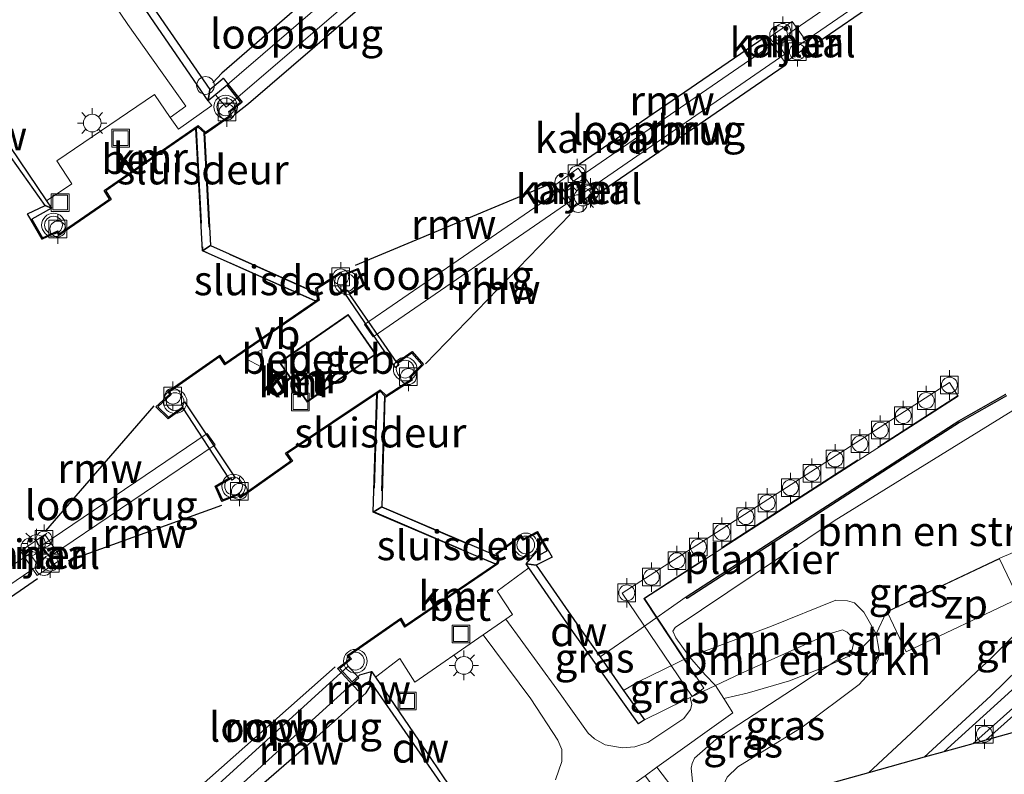
# Model space of a CAD drawing. Units: metres. Extents: x 180000 to 188628, y 556248 to 562500.
# Drawn here: x 180610 to 180693, y 562038 to 562102 of the extents above; entities that cross this region are included whole.
import ezdxf
from ezdxf.enums import TextEntityAlignment as Align

# ---------------------------------------------------------------- set-up
doc = ezdxf.new("R2010")
doc.units = ezdxf.units.M
doc.linetypes.add('IE-TERREINAFSCHEIDING', pattern=[10, 8, -2])
doc.layers.get('0').update_dxf_attribs({"lineweight": 25})
for name, color, linetype, lineweight in [('B-ME-AL-OVERIG-GV-B7', 7, 'BV-GELEIDERAIL', 18), ('B-ME-GR-BOMENSTRUIKEN-GV-B6', 93, 'Continuous', 18), ('B-ME-GW-KRUINLIJN-L-B1', 93, 'Continuous', 18), ('B-ME-GW-TEENLIJN-L-B1', 93, 'Continuous', 18), ('B-ME-IE-GRASLAND-GV-B6', 93, 'Continuous', 18), ('B-ME-IE-INRICHTINGSELEMENT-GV-B6', 253, 'Continuous', 18), ('B-ME-IE-INRICHTINGSELEMENT-S-B1', 253, 'Continuous', 18), ('B-ME-IE-MEUBILAIR_WEGMEUBILAIR-LICHTMAST-S-B1', 8, 'Continuous', 18), ('B-ME-IE-MEUBILAIR_WEGMEUBILAIR-LICHTMAST-S-B2', 8, 'Continuous', 18), ('B-ME-IE-TERREINAFSCHEIDING-RASTERHEKWERK-L-B1', 8, 'IE-TERREINAFSCHEIDING', 18), ('B-ME-IE-TERREINAFSCHEIDING-RASTERHEKWERK-L-B2', 8, 'IE-TERREINAFSCHEIDING', 18), ('B-ME-KG-KADASTRAAL-DAKRAND-L-B1', 13, 'Continuous', 18), ('B-ME-KW-LOOPBRUG-GV-B7', 213, 'Continuous', 18), ('B-ME-KW-PIJLER-GV-B6', 173, 'Continuous', 18), ('B-ME-OB-WATERLIJN-L-B1', 133, 'OB-WATERLIJN', 18), ('B-ME-OG-BEBOUWING-GV-B6', 173, 'Continuous', 18), ('B-ME-OG-WATER-GV-B6', 153, 'Continuous', 18), ('B-ME-VH-VERH_SOORT-BETON-OVERIG-GV-B6', 8, 'IE-TERREINAFSCHEIDING-NATUURLIJK-HOUTWAL', 18), ('B-ME-VH-VERH_SOORT-HALF_VERHARDING-GV-B6', 8, 'IE-TERREINAFSCHEIDING-NATUURLIJK-HOUTWAL', 18), ('B-ME-VH-VERH_SOORT-KLINKERS-GV-B6', 8, 'IE-TERREINAFSCHEIDING-NATUURLIJK-HOUTWAL', 18), ('B-ME-VH-VERH_SOORT-TEGELS-GV-B6', 8, 'Continuous', 18), ('B-ME-VV-BOLDER-S-B1', 213, 'Continuous', 18), ('B-ME-VW-MEUBILAIR_WEGMEUBILAIR-VERKEERSBORD-S-B1', 8, 'Continuous', 18), ('B-ME-VW-MEUBILAIR_WEGMEUBILAIR-VERKEERSLICHT-S-B1', 13, 'Continuous', 18)]:
    doc.layers.add(name, color=color, linetype=linetype, lineweight=lineweight)
for name, color, linetype in [('B-ME-GC-DAMWAND-GV-B6', 10, 'Continuous'), ('B-ME-KG-KADASTRAAL-OPNAMEDTMGRENS-L-B1', 10, 'Continuous'), ('B-ME-KW-REMMINGWERK-L-B1', 10, 'Continuous'), ('B-ME-KW-SLUIS-GV-B6', 10, 'Continuous'), ('B-ME-OB-BESCHOEIING-GV-B6', 10, 'Continuous'), ('B-ME-VV-KADEMUUR-GV-B6', 10, 'Continuous')]:
    doc.layers.add(name, color=color, linetype=linetype)
doc.styles.add('NLCS-ISO', font='NLCS-ISO.TTF')
doc.linetypes.add('BV-GELEIDERAIL', pattern='A,10,-3,[108,NLCS.SHX,S=1,R=0,X=0,Y=0],-3', length=16)
doc.linetypes.add('IE-TERREINAFSCHEIDING-NATUURLIJK-HOUTWAL', pattern='A,7,-1.5,[67,NLCS.SHX,S=0.75,R=45,X=0,Y=0],-1.5,7,-1.5,[70,NLCS.SHX,S=0.75,R=0,X=0,Y=0],-1.5', length=20)
doc.linetypes.add('OB-WATERLIJN', pattern='A,10,[32,NLCS.SHX,S=2,R=0,X=0,Y=0],-12', length=22)

# ---------------------------------------------------------------- blocks, each defined once
blk = doc.blocks.new('verkeerslicht')
for radius in [1, 0.75]:
    blk.add_circle((0, 0), radius)
blk = doc.blocks.new('lantaarnpaal')
for p, q in [((-0.884, 0.884), (-0.53, 0.53)), ((0, 0.75), (0, 1.25)), ((0.53, 0.53), (0.884, 0.884)), ((-0.75, 0), (-1.25, 0)), ((0.75, 0), (1.25, 0)), ((-0.53, -0.53), (-0.884, -0.884)), ((0, -0.75), (0, -1.25)), ((0.53, -0.53), (0.884, -0.884))]:
    blk.add_line(p, q)
blk.add_circle((0, 0), 0.75)
blk = doc.blocks.new('dtb')
blk.add_circle((0, 0), 0.75)
blk = doc.blocks.new('bolder')
for p, q in [((-0.75, 0), (-1.25, 0)), ((-0.75, 0.75), (-0.75, -0.75)), ((0.75, 0.75), (-0.75, 0.75)), ((0.75, -0.75), (0.75, 0.75)), ((0.75, 0), (1.25, 0)), ((-0.75, -0.75), (0.75, -0.75))]:
    blk.add_line(p, q)
blk.add_circle((0, 0), 0.673)
blk = doc.blocks.new('put')
for p, q in [((0.75, 0.75), (-0.75, 0.75)), ((-0.75, 0.75), (-0.75, -0.75)), ((0.75, -0.75), (0.75, 0.75)), ((-0.75, -0.75), (0.75, -0.75))]:
    blk.add_line(p, q)
blk.add_lwpolyline([(-0.625, 0.625), (0.625, 0.625), (0.625, -0.625), (-0.625, -0.625)], close=True)
blk = doc.blocks.new('verkeersbord')
for p, q in [((0, 0.75), (-0.75, -0.625)), ((0.75, -0.625), (0, 0.75)), ((-0.75, -0.625), (0.75, -0.625))]:
    blk.add_line(p, q)

msp = doc.modelspace()

# ---------------------------------------------------------------- linework, layer by layer
at = {"layer": 'B-ME-AL-OVERIG-GV-B7'}
msp.add_polyline3d([(180666.9163, 562044.4322, 0.8067), (180661.0044, 562053.183, 0.3649), (180675.311, 562062.3797, 0.431), (180688.6996, 562071.0184, 0.4703), (180689.4249, 562069.871, 0.4658), (180676.1549, 562061.3199, 0.3929), (180662.9089, 562052.7293, 0.4658), (180667.9051, 562045.157, 0.7977), (180666.9163, 562044.4322, 0.8067)], dxfattribs=at)
at = {"layer": 'B-ME-GC-DAMWAND-GV-B6'}
for points in [[(180618.7603, 562106.4866, -0.1767), (180621.1574, 562103.0478, -0.603), (180621.9916, 562101.8199, -0.603), (180626.1342, 562095.8182, -0.603), (180626.0043, 562094.8622, 1.2979), (180621.4554, 562101.4526, 1.1296), (180615.703, 562109.9185, 0.8358), (180616.1993, 562110.2557, 0.7107), (180618.7603, 562106.4866, -0.1767)], [(180612.3293, 562086.3973, 1.2656), (180612.7599, 562085.764, 1.2934), (180612.2008, 562086.0014, -0.603), (180606.4421, 562094.1301, -0.603), (180604.5709, 562096.7713, -0.1632), (180602.1359, 562100.2085, 0.6621), (180602.4598, 562100.4398, 0.7271), (180609.2145, 562090.978, 1.0646), (180612.3293, 562086.3973, 1.2656)], [(180653.7406, 562055.5593, -0.603), (180657.424, 562050.2286, -0.603), (180659.1627, 562047.788, -0.603), (180661.1205, 562044.9538, -0.0636), (180662.8927, 562042.4663, 0.6995), (180662.404, 562042.1181, 0.7731), (180656.8919, 562049.8552, 0.9558), (180653.1098, 562055.3288, 1.2564), (180652.8847, 562055.6545, 1.2743), (180653.7406, 562055.5593, -0.603)], [(180640.1362, 562046.0756, 1.1937), (180643.7824, 562040.7338, 0.9099), (180649.2481, 562032.6317, 0.7618), (180648.9172, 562032.4274, 0.7461), (180647.7387, 562034.1308, 0.1317), (180646.148, 562036.4299, -0.603), (180639.6624, 562045.8041, -0.603), (180639.8076, 562046.557, 1.2261), (180640.1362, 562046.0756, 1.1937)]]:
    msp.add_polyline3d(points, dxfattribs=at)
at = {"layer": 'B-ME-GR-BOMENSTRUIKEN-GV-B6'}
for points in [[(180692.9565, 562056.1575, -0.1792), (180683.3623, 562051.618, -0.1792), (180682.4768, 562049.7506, 0.08), (180681.4559, 562051.5869, 0.024), (180680.6526, 562052.3535, 0.0027), (180680.0652, 562052.526, -0.0029), (180679.0659, 562052.6021, -0.0029), (180673.6255, 562050.4039, -0.0613), (180666.6957, 562047.7886, -0.0041), (180665.5347, 562049.4162, -0.0925), (180665.2896, 562049.9644, -0.1159), (180665.4901, 562050.2917, -0.1145), (180678.9493, 562059.3085, -0.1076), (180694.0615, 562068.6505, -0.098)], [(180695.9405, 562057.4191, -0.0262), (180692.9565, 562056.1575, -0.1792)], [(180682.4768, 562049.7506, 0.08), (180680.8427, 562048.1725, 0.432), (180678.5251, 562047.0946, 0.6142), (180680.0051, 562048.0711, 0.5813), (180680.456, 562048.3818, 0.5667), (180680.5653, 562048.9213, 0.5611), (180680.4127, 562049.5155, 0.5667), (180680.0309, 562049.8949, 0.5701), (180679.6497, 562050.0681, 0.56), (180678.4218, 562049.7232, 0.6217), (180671.0345, 562046.3769, 0.7899), (180668.8966, 562045.3584, 0.8347), (180668.0281, 562046.285, 0.5065), (180666.6957, 562047.7886, -0.0041), (180673.6255, 562050.4039, -0.0613), (180679.0659, 562052.6021, -0.0029), (180680.0652, 562052.526, -0.0029), (180680.6526, 562052.3535, 0.0027), (180681.4559, 562051.5869, 0.024), (180682.4768, 562049.7506, 0.08)], [(180678.5251, 562047.0946, 0.6142), (180675.1485, 562045.7675, 0.7301), (180671.5937, 562044.7271, 0.8405), (180669.5937, 562044.2757, 0.8474), (180668.8966, 562045.3584, 0.8347), (180671.0345, 562046.3769, 0.7899), (180678.4218, 562049.7232, 0.6217), (180679.6497, 562050.0681, 0.56), (180680.0309, 562049.8949, 0.5701), (180680.4127, 562049.5155, 0.5667), (180680.5653, 562048.9213, 0.5611), (180680.456, 562048.3818, 0.5667), (180680.0051, 562048.0711, 0.5813), (180678.5251, 562047.0946, 0.6142)]]:
    msp.add_polyline3d(points, dxfattribs=at)
at = {"layer": 'B-ME-GW-KRUINLIJN-L-B1'}
for points in [[(180686.5615, 562039.2954, 0.3039), (180692.1871, 562044.4998, 0.3531), (180698.0601, 562050.22, 0.3307), (180702.6374, 562054.4929, 0.352), (180705.2947, 562056.6583, 0.3497), (180706.7543, 562057.8139, 0.3032)], [(180662.8927, 562042.4663, 0.6995), (180666.2921, 562044.1176, 0.7921), (180666.7657, 562044.3432, 0.7919), (180668.8966, 562045.3584, 0.8347), (180671.0345, 562046.3769, 0.7899), (180678.4218, 562049.7232, 0.6217), (180679.6497, 562050.0681, 0.56), (180680.0309, 562049.8949, 0.5701), (180680.4127, 562049.5155, 0.5667), (180680.5653, 562048.9213, 0.5611), (180680.456, 562048.3818, 0.5667), (180680.0051, 562048.0711, 0.5813), (180678.5251, 562047.0946, 0.6142), (180675.4158, 562045.0431, 0.6833), (180668.9353, 562040.8117, 0.7854), (180667.1246, 562039.2279, 0.7876), (180666.9199, 562038.7673, 0.7831), (180666.8577, 562038.3865, 0.7383), (180666.9644, 562037.2847, 0.6822), (180667.6678, 562035.5266, 0.5858), (180668.4269, 562034.2499, 0.5559)]]:
    msp.add_polyline3d(points, dxfattribs=at)
at = {"layer": 'B-ME-GW-TEENLIJN-L-B1'}
for points in [[(180706.1435, 562058.6248, -0.0725), (180705.5371, 562059.0549, -0.0635), (180705.1008, 562059.109, -0.0646), (180704.5697, 562059.0517, -0.0624), (180701.3106, 562056.6465, -0.1128), (180698.2831, 562053.7267, -0.1353), (180692.2998, 562047.7683, -0.1274), (180685.4378, 562041.3392, -0.0904), (180681.8411, 562037.9821, -0.0815)], [(180671.1875, 562035.018, 0.0916), (180669.7597, 562036.9829, 0.1238), (180669.7271, 562037.2523, 0.144), (180669.8765, 562037.6255, 0.1552), (180670.7936, 562038.4848, 0.1563), (180676.2381, 562041.8486, -0.0097), (180681.0633, 562045.4642, 0.0105), (180682.2723, 562046.7764, 0.0217), (180682.6583, 562047.5627, 0.024), (180682.7432, 562048.2845, 0.0385), (180682.4768, 562049.7506, 0.08), (180681.4559, 562051.5869, 0.024), (180680.6526, 562052.3535, 0.0027), (180680.0652, 562052.526, -0.0029), (180679.0659, 562052.6021, -0.0029), (180673.6255, 562050.4039, -0.0613), (180666.6957, 562047.7886, -0.0041), (180662.3652, 562045.6892, -0.0814), (180661.1205, 562044.9538, -0.0636)]]:
    msp.add_polyline3d(points, dxfattribs=at)
at = {"layer": 'B-ME-IE-GRASLAND-GV-B6'}
for points in [[(180612.5235, 562111.2213, 0.851), (180619.1924, 562101.3074, 1.0102), (180624.0992, 562094.3929, 1.2132), (180622.794, 562093.4293, 1.2255), (180621.4556, 562095.3756, 1.1638), (180613.2033, 562089.7746, 1.128), (180614.4545, 562087.8359, 1.1695), (180612.3293, 562086.3973, 1.2656), (180609.2145, 562090.978, 1.0646)], [(180694.0615, 562068.6505, -0.098), (180678.9493, 562059.3085, -0.1076), (180665.4901, 562050.2917, -0.1145), (180665.2896, 562049.9644, -0.1159), (180665.5347, 562049.4162, -0.0925), (180666.6957, 562047.7886, -0.0041), (180662.3652, 562045.6892, -0.0814), (180661.1205, 562044.9538, -0.0636), (180659.1627, 562047.788, -0.603), (180662.3289, 562049.9885, -0.603), (180666.4158, 562052.8698, -0.603), (180666.4974, 562052.7438, -0.1465), (180674.2519, 562057.7644, -0.1364), (180683.5417, 562063.7573, -0.1319), (180689.5475, 562067.6383, -0.1308), (180693.5208, 562069.8872, -0.133)], [(180706.1435, 562058.6248, -0.0725), (180706.07, 562058.557, 0.0699), (180706.7543, 562057.8139, 0.3032), (180705.2947, 562056.6583, 0.3497), (180702.6374, 562054.4929, 0.352), (180698.0601, 562050.22, 0.3307), (180692.1871, 562044.4998, 0.3531), (180686.5615, 562039.2954, 0.3039), (180681.8411, 562037.9821, -0.0815), (180685.4378, 562041.3392, -0.0904), (180692.2998, 562047.7683, -0.1274), (180698.2831, 562053.7267, -0.1353), (180701.3106, 562056.6465, -0.1128), (180704.5697, 562059.0517, -0.0624), (180705.1008, 562059.109, -0.0646), (180705.5371, 562059.0549, -0.0635), (180706.1435, 562058.6248, -0.0725)], [(180698.2831, 562053.7267, -0.1353), (180692.2998, 562047.7683, -0.1274), (180685.4378, 562041.3392, -0.0904), (180681.8411, 562037.9821, -0.0815), (180671.1875, 562035.018, 0.0916), (180669.7597, 562036.9829, 0.1238), (180669.7271, 562037.2523, 0.144), (180669.8765, 562037.6255, 0.1552), (180670.7936, 562038.4848, 0.1563), (180676.2381, 562041.8486, -0.0097), (180681.0633, 562045.4642, 0.0105), (180682.2723, 562046.7764, 0.0217), (180682.6583, 562047.5627, 0.024), (180682.7432, 562048.2845, 0.0385), (180682.4768, 562049.7506, 0.08), (180683.3623, 562051.618, -0.1792), (180692.9565, 562056.1575, -0.1792), (180695.9405, 562057.4191, -0.0262)], [(180707.3632, 562057.0593, 0.3322), (180697.2857, 562047.9945, 0.3469), (180688.1996, 562039.7512, 0.3254), (180686.5615, 562039.2954, 0.3039), (180692.1871, 562044.4998, 0.3531), (180698.0601, 562050.22, 0.3307), (180702.6374, 562054.4929, 0.352), (180705.2947, 562056.6583, 0.3497), (180706.7543, 562057.8139, 0.3032), (180707.3632, 562057.0593, 0.3322)], [(180662.404, 562042.1181, 0.7731), (180662.8927, 562042.4663, 0.6995), (180666.2921, 562044.1176, 0.7921), (180666.7657, 562044.3432, 0.7919), (180666.912, 562043.7622, 0.8411), (180666.8024, 562043.3336, 0.8478), (180666.218, 562042.5864, 0.8545), (180663.1718, 562040.5546, 0.8713), (180662.0946, 562040.1863, 0.8859), (180661.0006, 562040.0876, 0.8736), (180659.5804, 562040.3606, 0.9016), (180658.6748, 562040.8651, 0.9263), (180658.1341, 562041.3391, 0.9588), (180655.4736, 562045.0732, 1.0138), (180651.1726, 562050.9905, 1.2335), (180651.727, 562051.3755, 1.2329), (180650.436, 562053.3536, 1.2228), (180653.1098, 562055.3288, 1.2564), (180656.8919, 562049.8552, 0.9558), (180662.404, 562042.1181, 0.7731)], [(180649.2481, 562032.6317, 0.7618), (180643.7824, 562040.7338, 0.9099), (180640.1362, 562046.0756, 1.1937), (180642.2079, 562047.6496, 1.2295), (180643.4672, 562045.6396, 1.243), (180649.2447, 562049.6517, 1.2359), (180653.2745, 562044.241, 1.0666), (180655.5773, 562040.7516, 0.9701), (180655.913, 562039.9439, 0.9197), (180655.9004, 562038.9289, 0.9017), (180655.3583, 562037.3809, 0.8782)], [(180671.1875, 562035.018, 0.0916), (180668.4269, 562034.2499, 0.5559), (180667.6678, 562035.5266, 0.5858), (180666.9644, 562037.2847, 0.6822), (180666.8577, 562038.3865, 0.7383), (180666.9199, 562038.7673, 0.7831), (180667.1246, 562039.2279, 0.7876), (180668.9353, 562040.8117, 0.7854), (180675.4158, 562045.0431, 0.6833), (180678.5251, 562047.0946, 0.6142), (180680.8427, 562048.1725, 0.432), (180682.4768, 562049.7506, 0.08), (180682.7432, 562048.2845, 0.0385), (180682.6583, 562047.5627, 0.024), (180682.2723, 562046.7764, 0.0217), (180681.0633, 562045.4642, 0.0105), (180676.2381, 562041.8486, -0.0097), (180670.7936, 562038.4848, 0.1563), (180669.8765, 562037.6255, 0.1552), (180669.7271, 562037.2523, 0.144), (180669.7597, 562036.9829, 0.1238), (180671.1875, 562035.018, 0.0916)], [(180668.8966, 562045.3584, 0.8347), (180666.7657, 562044.3432, 0.7919), (180666.2921, 562044.1176, 0.7921), (180662.8927, 562042.4663, 0.6995), (180661.1205, 562044.9538, -0.0636), (180662.3652, 562045.6892, -0.0814), (180666.6957, 562047.7886, -0.0041), (180668.0281, 562046.285, 0.5065), (180668.8966, 562045.3584, 0.8347)], [(180668.4269, 562034.2499, 0.5559), (180667.3713, 562033.9562, 0.6329), (180663.946, 562038.4664, 0.8098), (180670.3697, 562043.0703, 0.8614), (180669.5937, 562044.2757, 0.8474), (180671.5937, 562044.7271, 0.8405), (180675.1485, 562045.7675, 0.7301), (180678.5251, 562047.0946, 0.6142), (180675.4158, 562045.0431, 0.6833), (180668.9353, 562040.8117, 0.7854), (180667.1246, 562039.2279, 0.7876), (180666.9199, 562038.7673, 0.7831), (180666.8577, 562038.3865, 0.7383), (180666.9644, 562037.2847, 0.6822), (180667.6678, 562035.5266, 0.5858), (180668.4269, 562034.2499, 0.5559)]]:
    msp.add_polyline3d(points, dxfattribs=at)
at = {"layer": 'B-ME-IE-INRICHTINGSELEMENT-GV-B6'}
msp.add_polyline3d([(180694.5241, 562052.7211, 0.4005), (180685.0204, 562048.2244, 0.4182), (180683.4272, 562051.5978, 2.0063), (180692.9309, 562056.0945, 1.9886), (180694.5241, 562052.7211, 0.4005)], dxfattribs=at)
at = {"layer": 'B-ME-IE-TERREINAFSCHEIDING-RASTERHEKWERK-L-B1'}
for p, q in [((180625.0104, 562092.483, 1.2122), (180625.5495, 562082.2313, 1.2122)), ((180625.6284, 562092.1564, 1.2122), (180626.1306, 562082.6067, 1.2122)), ((180635.0492, 562077.9534, 1.2122), (180625.5959, 562082.1579, 1.2122)), ((180635.1126, 562078.5819, 1.2122), (180626.1602, 562082.5636, 1.2122)), ((180640.3068, 562070.0714, 1.2286), (180640.0152, 562060.1183, 1.2286)), ((180640.9005, 562069.8469, 1.2286), (180640.6267, 562060.5023, 1.2286)), ((180640.657, 562060.4549, 1.2286), (180650.306, 562056.3325, 1.2286)), ((180640.0565, 562060.059, 1.2286), (180650.2635, 562055.6982, 1.2286))]:
    msp.add_line(p, q, dxfattribs=at)
at = {"layer": 'B-ME-IE-TERREINAFSCHEIDING-RASTERHEKWERK-L-B2'}
msp.add_polyline3d([(180689.3562, 562069.8861, 0.4636), (180676.1278, 562061.3619, 0.3908), (180662.8395, 562052.7437, 0.4636), (180667.8372, 562045.1691, 0.7957)], dxfattribs=at)
at = {"layer": 'B-ME-KG-KADASTRAAL-DAKRAND-L-B1'}
msp.add_polyline3d([(180632.0814, 562072.7198, 4.3988), (180637.8313, 562076.7094, 4.3988), (180640.1187, 562073.4128, 4.3988), (180634.3688, 562069.4232, 4.3988), (180632.0814, 562072.7198, 4.3988)], dxfattribs=at)
at = {"layer": 'B-ME-KG-KADASTRAAL-OPNAMEDTMGRENS-L-B1'}
msp.add_polyline3d([(180697.1169, 562042.2322, -0.603), (180691.7584, 562040.7414, -0.603), (180691.6492, 562040.711, -0.603), (180690.6662, 562040.4375, 0.3522), (180688.1996, 562039.7512, 0.3254), (180686.5615, 562039.2954, 0.3039), (180681.8411, 562037.9821, -0.0815), (180671.1875, 562035.018, 0.0916)], dxfattribs=at)
at = {"layer": 'B-ME-KW-LOOPBRUG-GV-B7'}
for points in [[(180675.0943, 562100.5584, 1.3702), (180692.1609, 562112.2866, 1.3634), (180692.901, 562111.2096, 1.3634), (180675.8343, 562099.4815, 1.3702), (180675.0943, 562100.5584, 1.3702)], [(180626.6212, 562095.364, 1.3336), (180642.8125, 562109.3207, 1.42), (180643.7228, 562108.2648, 1.3987), (180627.5315, 562094.308, 1.3123), (180626.6212, 562095.364, 1.3336)], [(180656.9842, 562088.1063, 1.3231), (180674.0222, 562099.8575, 1.3399), (180674.759, 562098.7891, 1.3365), (180657.721, 562087.038, 1.3197), (180656.9842, 562088.1063, 1.3231)], [(180639.23, 562075.917, 1.3264), (180655.9547, 562087.4205, 1.304), (180656.6726, 562086.3767, 1.3152), (180639.9479, 562074.8733, 1.3377), (180639.23, 562075.917, 1.3264)], [(180611.9182, 562057.2106, 1.3321), (180625.9237, 562066.6902, 1.3613), (180626.5759, 562065.7266, 1.3522), (180612.5705, 562056.247, 1.323), (180611.9182, 562057.2106, 1.3321)], [(180593.8631, 562044.9252, 1.2793), (180610.9133, 562056.5492, 1.322), (180611.6144, 562055.5207, 1.322), (180594.5643, 562043.8967, 1.2793), (180593.8631, 562044.9252, 1.2793)], [(180638.7362, 562046.0263, 1.2365), (180626.2117, 562034.6441, 1.1986), (180625.3251, 562035.6198, 1.176), (180637.8496, 562047.002, 1.214), (180638.7362, 562046.0263, 1.2365)]]:
    msp.add_polyline3d(points, dxfattribs=at)
at = {"layer": 'B-ME-KW-PIJLER-GV-B6'}
for points in [[(180676.8211, 562099.5542, -0.603), (180674.7814, 562098.1008, -0.603), (180673.3423, 562100.1205, -0.603), (180675.382, 562101.5739, -0.603), (180676.8211, 562099.5542, -0.603)], [(180658.7336, 562087.1511, -0.603), (180656.7088, 562085.6931, -0.603), (180655.2746, 562087.6849, -0.603), (180657.2993, 562089.1429, -0.603), (180658.7336, 562087.1511, -0.603)], [(180610.1296, 562056.744, -0.603), (180612.1934, 562058.1557, -0.603), (180613.6089, 562056.0864, -0.603), (180611.5451, 562054.6746, -0.603), (180610.1296, 562056.744, -0.603)]]:
    msp.add_polyline3d(points, dxfattribs=at)
at = {"layer": 'B-ME-KW-REMMINGWERK-L-B1'}
for p, q in [((180692.7563, 562110.2706, -0.5467), (180677.1066, 562099.4641, -0.5467)), ((180657.3601, 562089.4931, -0.5481), (180673.1026, 562100.2574, -0.5481)), ((180674.7118, 562097.7954, -0.5467), (180658.9751, 562086.9887, -0.5481)), ((180638.4592, 562080.9562, -0.4614), (180655.0658, 562087.8733, -0.4614)), ((180644.3672, 562072.5807, -0.5122), (180656.6215, 562085.2305, -0.5122)), ((180612.2734, 562058.4524, -0.529), (180621.4272, 562069.0472, -0.529)), ((180627.1365, 562060.6061, -0.4764), (180614.1631, 562055.9275, -0.4764)), ((180611.5621, 562054.4108, -0.4626), (180595.9059, 562043.5312, -0.464)), ((180625.1508, 562036.6863, -0.437), (180636.7435, 562046.9406, -0.4346)), ((180639.35, 562044.7391, -0.4509), (180639.7331, 562045.3559, -0.4533))]:
    msp.add_line(p, q, dxfattribs=at)
for points in [[(180628.3561, 562093.8011, -0.4318), (180629.4168, 562094.6169, -0.4318), (180646.0407, 562108.9607, -0.4462), (180646.6376, 562110.7541, -0.4462), (180645.4858, 562112.0392, -0.4438), (180643.6678, 562111.5475, -0.4438), (180627.1462, 562097.1975, -0.439), (180626.385, 562096.37, -0.439)], [(180627.3241, 562034.21, -0.4282), (180634.9455, 562040.8103, -0.4339), (180639.35, 562044.7391, -0.4509)]]:
    msp.add_polyline3d(points, dxfattribs=at)
at = {"layer": 'B-ME-KW-SLUIS-GV-B6'}
for points in [[(180625.6788, 562092.1491, -0.603), (180626.1805, 562082.6093, -0.603), (180625.504, 562082.1441, -0.603), (180624.9596, 562092.496, -0.603), (180625.1539, 562092.6305, -0.603), (180625.6788, 562092.1491, -0.603)], [(180635.1687, 562078.6116, -0.603), (180635.2667, 562078.0255, -0.603), (180635.0688, 562077.8899, -0.603), (180625.504, 562082.1441, -0.603), (180626.1805, 562082.6093, -0.603), (180635.1687, 562078.6116, -0.603)], [(180640.9506, 562069.8497, -0.603), (180640.6767, 562060.5009, -0.603), (180639.963, 562060.0445, -0.603), (180640.2574, 562070.093, -0.603), (180640.533, 562070.2779, -0.603), (180640.9506, 562069.8497, -0.603)], [(180650.4136, 562056.3409, -0.603), (180650.511, 562055.999, -0.603), (180650.4142, 562055.7188, -0.603), (180650.2885, 562055.6332, -0.603), (180639.963, 562060.0445, -0.603), (180640.6767, 562060.5009, -0.603), (180650.4136, 562056.3409, -0.603)]]:
    msp.add_polyline3d(points, dxfattribs=at)
at = {"layer": 'B-ME-OB-BESCHOEIING-GV-B6'}
for points in [[(180693.5208, 562069.8872, -0.133), (180689.5475, 562067.6383, -0.1308), (180683.5417, 562063.7573, -0.1319), (180674.2519, 562057.7644, -0.1364), (180666.4974, 562052.7438, -0.1465), (180666.4158, 562052.8698, -0.603), (180674.1705, 562057.8904, -0.603), (180683.4603, 562063.8833, -0.603), (180689.4698, 562067.7667, -0.603), (180693.4555, 562070.0226, -0.603)], [(180691.7584, 562040.7414, -0.603), (180691.6492, 562040.711, -0.603), (180690.6662, 562040.4375, 0.3522), (180698.6889, 562047.5897, 0.3738)], [(180699.0203, 562047.2153, -0.603), (180691.7584, 562040.7414, -0.603)]]:
    msp.add_polyline3d(points, dxfattribs=at)
at = {"layer": 'B-ME-OB-WATERLIJN-L-B1'}
for points in [[(180621.1574, 562103.0478, -0.603), (180621.9916, 562101.8199, -0.603), (180626.1342, 562095.8182, -0.603), (180627.1854, 562096.6972, -0.603), (180627.2685, 562096.7668, -0.603), (180628.8719, 562094.7285, -0.603), (180627.8653, 562093.9114, -0.603), (180627.955, 562093.5814, -0.603), (180625.7745, 562092.0614, -0.603), (180625.6788, 562092.1491, -0.603)], [(180606.4421, 562094.1301, -0.603), (180612.2008, 562086.0014, -0.603), (180610.7186, 562085.2924, -0.603)], [(180624.9596, 562092.496, -0.603), (180617.3471, 562087.2256, -0.603), (180617.8017, 562086.5051, -0.603), (180613.3634, 562083.4622, -0.603), (180613.228, 562083.7308, -0.603), (180611.958, 562083.1342, -0.603), (180610.7186, 562085.2924, -0.603)], [(180640.9506, 562069.8497, -0.603), (180641.0254, 562069.773, -0.603), (180643.2471, 562071.2138, -0.603), (180643.1546, 562071.505, -0.603), (180644.2143, 562072.5389, -0.603), (180643.2482, 562073.6255, -0.603), (180641.9207, 562072.7001, -0.603), (180637.9427, 562078.4645, -0.603), (180639.2297, 562079.2581, -0.603), (180638.6836, 562080.6642, -0.603), (180637.3888, 562080.1627, -0.603), (180637.1949, 562080.3387, -0.603), (180635.1047, 562078.9944, -0.603), (180635.1687, 562078.6116, -0.603)], [(180635.0688, 562077.8899, -0.603), (180627.4354, 562072.6613, -0.603), (180626.9887, 562073.3266, -0.603), (180622.5933, 562070.2576, -0.603), (180622.7435, 562070.0257, -0.603), (180621.5809, 562068.9524, -0.603), (180622.6245, 562067.952, -0.603), (180623.8807, 562068.8554, -0.603), (180627.7582, 562062.915, -0.603), (180626.5848, 562062.2372, -0.603), (180627.1549, 562060.9428, -0.603), (180628.5644, 562061.4975, -0.603), (180628.7116, 562061.231, -0.603), (180633.1158, 562064.3559, -0.603), (180632.6711, 562065.0025, -0.603), (180640.2574, 562070.093, -0.603)], [(180693.4555, 562070.0226, -0.603), (180689.4698, 562067.7667, -0.603), (180683.4603, 562063.8833, -0.603), (180674.1705, 562057.8904, -0.603), (180666.4158, 562052.8698, -0.603), (180662.3289, 562049.9885, -0.603), (180659.1627, 562047.788, -0.603), (180657.424, 562050.2286, -0.603), (180653.7406, 562055.5593, -0.603), (180655.0824, 562056.233, -0.603), (180653.8601, 562058.3983, -0.603), (180652.6531, 562057.7939, -0.603), (180652.4284, 562058.0833, -0.603), (180650.3563, 562056.5421, -0.603), (180650.4136, 562056.3409, -0.603)], [(180646.148, 562036.4299, -0.603), (180639.6624, 562045.8041, -0.603), (180638.6922, 562044.9152, -0.603), (180636.9436, 562046.7977, -0.603), (180637.9662, 562047.6402, -0.603), (180637.7563, 562047.9128, -0.603), (180642.2798, 562051.0762, -0.603), (180642.671, 562050.4499, -0.603), (180650.2885, 562055.6332, -0.603)], [(180691.7584, 562040.7414, -0.603), (180699.0203, 562047.2153, -0.603)]]:
    msp.add_polyline3d(points, dxfattribs=at)
at = {"layer": 'B-ME-OG-BEBOUWING-GV-B6'}
msp.add_polyline3d([(180632.0119, 562072.7324, 1.2538), (180637.8439, 562076.779, 1.2538), (180640.1882, 562073.4003, 1.2538), (180634.3562, 562069.3537, 1.2538), (180632.0119, 562072.7324, 1.2538)], dxfattribs=at)
at = {"layer": 'B-ME-OG-WATER-GV-B6'}
for points in [[(180900.4199, 562155.9629, -0.603), (180697.1169, 562042.2322, -0.603), (180691.7584, 562040.7414, -0.603), (180699.0203, 562047.2153, -0.603), (180708.324, 562055.3983, -0.603), (180708.407, 562055.786, -0.603), (180711.4634, 562059.3391, -0.603), (180706.6111, 562066.7951, -0.603), (180705.4797, 562068.3491, -0.603), (180704.6838, 562069.1723, -0.603), (180703.9518, 562069.7054, -0.603), (180702.5048, 562070.5512, -0.603), (180700.93, 562071.156, -0.603), (180699.5364, 562071.5298, -0.603), (180698.3942, 562071.624, -0.603), (180738.6225, 562087.1374, -0.603), (180885.208, 562171.9915, -0.603), (180900.4199, 562155.9629, -0.603)], [(180693.4555, 562070.0226, -0.603), (180689.4698, 562067.7667, -0.603), (180683.4603, 562063.8833, -0.603), (180674.1705, 562057.8904, -0.603), (180666.4158, 562052.8698, -0.603), (180662.3289, 562049.9885, -0.603), (180659.1627, 562047.788, -0.603), (180657.424, 562050.2286, -0.603), (180653.7406, 562055.5593, -0.603), (180655.0824, 562056.233, -0.603), (180653.8601, 562058.3983, -0.603), (180652.6531, 562057.7939, -0.603), (180652.4284, 562058.0833, -0.603), (180650.3563, 562056.5421, -0.603), (180650.4136, 562056.3409, -0.603), (180640.6767, 562060.5009, -0.603), (180640.9506, 562069.8497, -0.603), (180641.0254, 562069.773, -0.603), (180643.2471, 562071.2138, -0.603), (180643.1546, 562071.505, -0.603), (180644.2143, 562072.5389, -0.603), (180643.2482, 562073.6255, -0.603), (180641.9207, 562072.7001, -0.603), (180637.9427, 562078.4645, -0.603), (180639.2297, 562079.2581, -0.603), (180638.6836, 562080.6642, -0.603), (180637.3888, 562080.1627, -0.603), (180637.1949, 562080.3387, -0.603), (180635.1047, 562078.9944, -0.603), (180635.1687, 562078.6116, -0.603), (180626.1805, 562082.6093, -0.603), (180625.6788, 562092.1491, -0.603), (180625.7745, 562092.0614, -0.603), (180627.955, 562093.5814, -0.603), (180627.8653, 562093.9114, -0.603), (180628.8719, 562094.7285, -0.603), (180627.2685, 562096.7668, -0.603), (180627.1854, 562096.6972, -0.603), (180626.1342, 562095.8182, -0.603), (180621.9916, 562101.8199, -0.603)], [(180676.8211, 562099.5542, -0.603), (180675.382, 562101.5739, -0.603), (180673.3423, 562100.1205, -0.603), (180674.7814, 562098.1008, -0.603), (180676.8211, 562099.5542, -0.603)], [(180606.4421, 562094.1301, -0.603), (180612.2008, 562086.0014, -0.603)], [(180612.2008, 562086.0014, -0.603), (180610.7186, 562085.2924, -0.603), (180611.958, 562083.1342, -0.603), (180613.228, 562083.7308, -0.603), (180613.3634, 562083.4622, -0.603), (180617.8017, 562086.5051, -0.603), (180617.3471, 562087.2256, -0.603), (180624.9596, 562092.496, -0.603), (180625.504, 562082.1441, -0.603), (180635.0688, 562077.8899, -0.603), (180627.4354, 562072.6613, -0.603), (180626.9887, 562073.3266, -0.603), (180622.5933, 562070.2576, -0.603), (180622.7435, 562070.0257, -0.603), (180621.5809, 562068.9524, -0.603), (180622.6245, 562067.952, -0.603), (180623.8807, 562068.8554, -0.603), (180627.7582, 562062.915, -0.603), (180626.5848, 562062.2372, -0.603), (180627.1549, 562060.9428, -0.603), (180628.5644, 562061.4975, -0.603), (180628.7116, 562061.231, -0.603), (180633.1158, 562064.3559, -0.603), (180632.6711, 562065.0025, -0.603), (180640.2574, 562070.093, -0.603), (180639.963, 562060.0445, -0.603), (180650.2885, 562055.6332, -0.603), (180642.671, 562050.4499, -0.603), (180642.2798, 562051.0762, -0.603), (180637.7563, 562047.9128, -0.603), (180637.9662, 562047.6402, -0.603), (180636.9436, 562046.7977, -0.603), (180638.6922, 562044.9152, -0.603), (180639.6624, 562045.8041, -0.603), (180646.148, 562036.4299, -0.603)], [(180658.7336, 562087.1511, -0.603), (180657.2993, 562089.1429, -0.603), (180655.2746, 562087.6849, -0.603), (180656.7088, 562085.6931, -0.603), (180658.7336, 562087.1511, -0.603)], [(180610.1296, 562056.744, -0.603), (180611.5451, 562054.6746, -0.603), (180613.6089, 562056.0864, -0.603), (180612.1934, 562058.1557, -0.603), (180610.1296, 562056.744, -0.603)]]:
    msp.add_polyline3d(points, dxfattribs=at)
at = {"layer": 'B-ME-VH-VERH_SOORT-BETON-OVERIG-GV-B6'}
for points in [[(180611.0898, 562084.8468, 1.3214), (180612.7599, 562085.764, 1.2934), (180612.3293, 562086.3973, 1.2656), (180614.4545, 562087.8359, 1.1695), (180613.2033, 562089.7746, 1.128), (180621.4556, 562095.3756, 1.1638), (180622.794, 562093.4293, 1.2255), (180623.4997, 562092.4572, 1.2885), (180626.2956, 562094.4683, 1.323), (180626.0043, 562094.8622, 1.2979), (180627.5938, 562096.1915, 1.3203), (180628.7324, 562094.7441, 1.299), (180627.7517, 562093.948, 1.2967), (180627.84, 562093.6232, 1.2979), (180625.783, 562092.1893, 1.2934), (180625.1627, 562092.7582, 1.281), (180617.2114, 562087.2533, 1.2855), (180617.6657, 562086.5332, 1.3012), (180613.4012, 562083.6093, 1.2956), (180613.2736, 562083.8626, 1.299), (180611.9989, 562083.2638, 1.3091), (180611.0898, 562084.8468, 1.3214)], [(180637.9435, 562078.5825, 1.3234), (180637.7628, 562078.8288, 1.3489), (180637.5052, 562078.6594, 1.3377), (180641.83, 562072.2901, 1.3169), (180642.1218, 562072.4943, 1.3217), (180642.0169, 562072.6452, 1.2847), (180643.2325, 562073.4926, 1.2878), (180644.0761, 562072.5438, 1.2922), (180643.0406, 562071.5335, 1.2945), (180643.1287, 562071.2562, 1.2979), (180641.0397, 562069.9015, 1.3214), (180640.5465, 562070.4074, 1.2833), (180632.5314, 562065.0292, 1.2676), (180632.9775, 562064.3804, 1.2653), (180628.745, 562061.3773, 1.2698), (180628.6094, 562061.6227, 1.2665), (180627.2077, 562061.0711, 1.2508), (180626.7125, 562062.1954, 1.2575), (180627.9354, 562062.9018, 1.2656), (180628.0355, 562062.7571, 1.318), (180628.293, 562062.9408, 1.318), (180623.9934, 562069.3881, 1.318), (180623.7488, 562069.2088, 1.318), (180623.8962, 562068.9897, 1.318), (180622.6336, 562068.0817, 1.3169), (180621.7269, 562068.951, 1.3102), (180622.8732, 562070.0093, 1.3158), (180622.7298, 562070.2309, 1.3136), (180626.9624, 562073.1863, 1.2866), (180627.4086, 562072.5217, 1.2945), (180635.3759, 562077.9791, 1.327), (180635.2142, 562078.9459, 1.3281), (180637.1845, 562080.2131, 1.3203), (180637.3674, 562080.0472, 1.3326), (180638.6266, 562080.5349, 1.3113), (180639.1063, 562079.2995, 1.3124), (180637.9435, 562078.5825, 1.3234)], [(180632.0119, 562072.7324, 1.2538), (180634.3562, 562069.3537, 1.2538), (180640.1882, 562073.4003, 1.2538), (180637.8439, 562076.779, 1.2538), (180632.0119, 562072.7324, 1.2538)], [(180654.6732, 562056.7546, 1.2743), (180654.0082, 562056.4194, 1.2922), (180653.8248, 562056.728, 1.3023), (180652.8847, 562055.6545, 1.2743), (180653.1098, 562055.3288, 1.2564), (180650.436, 562053.3536, 1.2228), (180651.727, 562051.3755, 1.2329), (180651.1726, 562050.9905, 1.2335), (180649.2447, 562049.6517, 1.2359), (180643.4672, 562045.6396, 1.243), (180642.2079, 562047.6496, 1.2295), (180640.1362, 562046.0756, 1.1937), (180639.8076, 562046.557, 1.2261), (180638.8256, 562046.2774, 1.2677), (180638.1779, 562045.6736, 1.2179), (180637.1201, 562046.806, 1.216), (180638.1065, 562047.6219, 1.2216), (180637.8994, 562047.8908, 1.2149), (180642.2508, 562050.9339, 1.2541), (180642.6413, 562050.3088, 1.2709), (180650.4979, 562055.6548, 1.2687), (180650.6158, 562055.9961, 1.2586), (180650.4714, 562056.5031, 1.262), (180652.4094, 562057.9446, 1.2642), (180652.6244, 562057.6678, 1.2743), (180653.8198, 562058.2663, 1.2687), (180654.6732, 562056.7546, 1.2743)]]:
    msp.add_polyline3d(points, dxfattribs=at)
at = {"layer": 'B-ME-VH-VERH_SOORT-HALF_VERHARDING-GV-B6'}
msp.add_polyline3d([(180615.703, 562109.9185, 0.8358), (180621.4554, 562101.4526, 1.1296), (180626.0043, 562094.8622, 1.2979), (180626.2956, 562094.4683, 1.323), (180623.4997, 562092.4572, 1.2885), (180622.794, 562093.4293, 1.2255), (180624.0992, 562094.3929, 1.2132), (180619.1924, 562101.3074, 1.0102), (180612.5235, 562111.2213, 0.851)], dxfattribs=at)
at = {"layer": 'B-ME-VH-VERH_SOORT-KLINKERS-GV-B6'}
for points in [[(180655.3583, 562037.3809, 0.8782), (180655.9004, 562038.9289, 0.9017), (180655.913, 562039.9439, 0.9197), (180655.5773, 562040.7516, 0.9701), (180653.2745, 562044.241, 1.0666), (180649.2447, 562049.6517, 1.2359), (180651.1726, 562050.9905, 1.2335), (180655.4736, 562045.0732, 1.0138), (180658.1341, 562041.3391, 0.9588), (180658.6748, 562040.8651, 0.9263), (180659.5804, 562040.3606, 0.9016), (180661.0006, 562040.0876, 0.8736), (180662.0946, 562040.1863, 0.8859), (180663.1718, 562040.5546, 0.8713), (180666.218, 562042.5864, 0.8545), (180666.8024, 562043.3336, 0.8478), (180666.912, 562043.7622, 0.8411), (180666.7657, 562044.3432, 0.7919)], [(180666.7657, 562044.3432, 0.7919), (180668.8966, 562045.3584, 0.8347), (180669.5937, 562044.2757, 0.8474), (180670.3697, 562043.0703, 0.8614), (180663.946, 562038.4664, 0.8098), (180662.9413, 562037.7257, 0.8255), (180660.3939, 562035.9096, 0.8502), (180662.7684, 562032.6756, 0.7581), (180662.211, 562032.5205, 0.6608), (180662.5212, 562032.0798, 0.7842), (180658.256, 562029.0771, 0.7842), (180657.1543, 562030.642, 0.5757), (180656.6664, 562030.3251, 0.7968), (180655.1798, 562032.4117, 0.8513), (180654.6182, 562031.958, 0.7807), (180644.1072, 562024.8796, 0.7806), (180633.4736, 562017.6295, 0.775), (180621.5427, 562009.3762, 0.7683), (180619.3287, 562007.8427, 0.764), (180612.4869, 562003.1039, 0.7507), (180610.1772, 562001.5091, 0.7479), (180610.6365, 562000.4252, 0.744), (180608.4854, 561999.028, 0.6987)]]:
    msp.add_polyline3d(points, dxfattribs=at)
at = {"layer": 'B-ME-VH-VERH_SOORT-TEGELS-GV-B6'}
for points in [[(180708.2269, 562055.9923, 0.3738), (180698.6889, 562047.5897, 0.3738), (180690.6662, 562040.4375, 0.3522), (180688.1996, 562039.7512, 0.3254), (180697.2857, 562047.9945, 0.3469), (180707.3632, 562057.0593, 0.3322), (180708.2269, 562055.9923, 0.3738)], [(180667.3713, 562033.9562, 0.6329), (180666.0788, 562033.5966, 0.6963), (180662.9413, 562037.7257, 0.8255), (180663.946, 562038.4664, 0.8098), (180667.3713, 562033.9562, 0.6329)]]:
    msp.add_polyline3d(points, dxfattribs=at)
at = {"layer": 'B-ME-VV-KADEMUUR-GV-B6'}
for points in [[(180625.6788, 562092.1491, -0.603), (180625.1539, 562092.6305, -0.603), (180624.9596, 562092.496, -0.603), (180617.3471, 562087.2256, -0.603), (180617.8017, 562086.5051, -0.603), (180613.3634, 562083.4622, -0.603), (180613.228, 562083.7308, -0.603), (180611.958, 562083.1342, -0.603), (180610.7186, 562085.2924, -0.603), (180612.2008, 562086.0014, -0.603), (180612.7599, 562085.764, 1.2934), (180611.0898, 562084.8468, 1.3214), (180611.9989, 562083.2638, 1.3091), (180613.2736, 562083.8626, 1.299), (180613.4012, 562083.6093, 1.2956), (180617.6657, 562086.5332, 1.3012), (180617.2114, 562087.2533, 1.2855), (180625.1627, 562092.7582, 1.281), (180625.783, 562092.1893, 1.2934), (180627.84, 562093.6232, 1.2979), (180627.7517, 562093.948, 1.2967), (180628.7324, 562094.7441, 1.299), (180627.5938, 562096.1915, 1.3203), (180626.0043, 562094.8622, 1.2979), (180626.1342, 562095.8182, -0.603), (180627.1854, 562096.6972, -0.603), (180627.2685, 562096.7668, -0.603), (180628.8719, 562094.7285, -0.603), (180627.8653, 562093.9114, -0.603), (180627.955, 562093.5814, -0.603), (180625.7745, 562092.0614, -0.603), (180625.6788, 562092.1491, -0.603)], [(180640.9506, 562069.8497, -0.603), (180640.533, 562070.2779, -0.603), (180640.2574, 562070.093, -0.603), (180632.6711, 562065.0025, -0.603), (180633.1158, 562064.3559, -0.603), (180628.7116, 562061.231, -0.603), (180628.5644, 562061.4975, -0.603), (180627.1549, 562060.9428, -0.603), (180626.5848, 562062.2372, -0.603), (180627.7582, 562062.915, -0.603), (180623.8807, 562068.8554, -0.603), (180622.6245, 562067.952, -0.603), (180621.5809, 562068.9524, -0.603), (180622.7435, 562070.0257, -0.603), (180622.5933, 562070.2576, -0.603), (180626.9887, 562073.3266, -0.603), (180627.4354, 562072.6613, -0.603), (180635.0688, 562077.8899, -0.603), (180635.2667, 562078.0255, -0.603), (180635.1687, 562078.6116, -0.603), (180635.1047, 562078.9944, -0.603), (180637.1949, 562080.3387, -0.603), (180637.3888, 562080.1627, -0.603), (180638.6836, 562080.6642, -0.603), (180639.2297, 562079.2581, -0.603), (180637.9427, 562078.4645, -0.603), (180641.9207, 562072.7001, -0.603), (180643.2482, 562073.6255, -0.603), (180644.2143, 562072.5389, -0.603), (180643.1546, 562071.505, -0.603), (180643.2471, 562071.2138, -0.603), (180641.0254, 562069.773, -0.603), (180640.9506, 562069.8497, -0.603)], [(180642.0169, 562072.6452, 1.2847), (180642.1218, 562072.4943, 1.3217), (180641.83, 562072.2901, 1.3169), (180637.5052, 562078.6594, 1.3377), (180637.7628, 562078.8288, 1.3489), (180637.9435, 562078.5825, 1.3234), (180639.1063, 562079.2995, 1.3124), (180638.6266, 562080.5349, 1.3113), (180637.3674, 562080.0472, 1.3326), (180637.1845, 562080.2131, 1.3203), (180635.2142, 562078.9459, 1.3281), (180635.3759, 562077.9791, 1.327), (180627.4086, 562072.5217, 1.2945), (180626.9624, 562073.1863, 1.2866), (180622.7298, 562070.2309, 1.3136), (180622.8732, 562070.0093, 1.3158), (180621.7269, 562068.951, 1.3102), (180622.6336, 562068.0817, 1.3169), (180623.8962, 562068.9897, 1.318), (180623.7488, 562069.2088, 1.318), (180623.9934, 562069.3881, 1.318), (180628.293, 562062.9408, 1.318), (180628.0355, 562062.7571, 1.318), (180627.9354, 562062.9018, 1.2656), (180626.7125, 562062.1954, 1.2575), (180627.2077, 562061.0711, 1.2508), (180628.6094, 562061.6227, 1.2665), (180628.745, 562061.3773, 1.2698), (180632.9775, 562064.3804, 1.2653), (180632.5314, 562065.0292, 1.2676), (180640.5465, 562070.4074, 1.2833), (180641.0397, 562069.9015, 1.3214), (180643.1287, 562071.2562, 1.2979), (180643.0406, 562071.5335, 1.2945), (180644.0761, 562072.5438, 1.2922), (180643.2325, 562073.4926, 1.2878), (180642.0169, 562072.6452, 1.2847)], [(180653.7406, 562055.5593, -0.603), (180652.8847, 562055.6545, 1.2743), (180653.8248, 562056.728, 1.3023), (180654.0082, 562056.4194, 1.2922), (180654.6732, 562056.7546, 1.2743), (180653.8198, 562058.2663, 1.2687), (180652.6244, 562057.6678, 1.2743), (180652.4094, 562057.9446, 1.2642), (180650.4714, 562056.5031, 1.262), (180650.6158, 562055.9961, 1.2586), (180650.4979, 562055.6548, 1.2687), (180642.6413, 562050.3088, 1.2709), (180642.2508, 562050.9339, 1.2541), (180637.8994, 562047.8908, 1.2149), (180638.1065, 562047.6219, 1.2216), (180637.1201, 562046.806, 1.216), (180638.1779, 562045.6736, 1.2179), (180638.8256, 562046.2774, 1.2677), (180639.8076, 562046.557, 1.2261), (180639.6624, 562045.8041, -0.603), (180638.6922, 562044.9152, -0.603), (180636.9436, 562046.7977, -0.603), (180637.9662, 562047.6402, -0.603), (180637.7563, 562047.9128, -0.603), (180642.2798, 562051.0762, -0.603), (180642.671, 562050.4499, -0.603), (180650.2885, 562055.6332, -0.603), (180650.4142, 562055.7188, -0.603), (180650.511, 562055.999, -0.603), (180650.4136, 562056.3409, -0.603), (180650.3563, 562056.5421, -0.603), (180652.4284, 562058.0833, -0.603), (180652.6531, 562057.7939, -0.603), (180653.8601, 562058.3983, -0.603), (180655.0824, 562056.233, -0.603), (180653.7406, 562055.5593, -0.603)]]:
    msp.add_polyline3d(points, dxfattribs=at)

# ---------------------------------------------------------------- block references
at = {"layer": 'B-ME-IE-INRICHTINGSELEMENT-S-B1', "rotation": 90}
for name, p in [('dtb', (180674.2396, 562100.4437, 1.2469)), ('dtb', (180625.772, 562096.1494, 1.3262)), ('put', (180618.5967, 562091.6899, 1.25)), ('dtb', (180656.0764, 562087.9676, 1.281)), ('put', (180613.4827, 562086.2434, 1.2506)), ('dtb', (180657.2904, 562086.1541, 1.3004)), ('put', (180631.8723, 562072.0938, 1.2584)), ('put', (180633.7971, 562069.3626, 1.2332)), ('dtb', (180610.9272, 562057.093, 1.2296)), ('dtb', (180612.115, 562055.436, 1.3171)), ('put', (180647.3689, 562049.7272, 1.2326)), ('put', (180642.8278, 562044.0589, 1.1205))]:
    msp.add_blockref(name, p, dxfattribs=at)
at = {"layer": 'B-ME-IE-MEUBILAIR_WEGMEUBILAIR-LICHTMAST-S-B1', "rotation": 90}
for p in [(180616.1903, 562092.9732, 1.1242), (180647.6233, 562047.0717, 1.1653)]:
    msp.add_blockref('lantaarnpaal', p, dxfattribs=at)
at = {"layer": 'B-ME-IE-MEUBILAIR_WEGMEUBILAIR-LICHTMAST-S-B2', "rotation": 90}
for p in [(180657.7055, 562086.713, 1.2325), (180611.4726, 562057.3824, 1.2585)]:
    msp.add_blockref('lantaarnpaal', p, dxfattribs=at)
at = {"layer": 'B-ME-VV-BOLDER-S-B1', "rotation": 90}
for p in [(180674.5948, 562100.7293, 1.3421), (180675.8289, 562099.0062, 1.4492), (180627.5879, 562093.9054, 1.3038), (180657.1992, 562088.687, 1.298), (180658.3204, 562087.0626, 1.3748), (180613.2798, 562084.0062, 1.3084), (180637.2126, 562079.955, 1.2682), (180642.9352, 562071.5166, 1.3027), (180688.6876, 562070.7995, 0.4826), (180623.0044, 562069.8596, 1.3067), (180686.7254, 562069.4928, 0.4692), (180684.7868, 562068.2099, 0.4602), (180682.8402, 562066.9825, 0.4557), (180681.1232, 562065.8272, 0.468), (180679.0182, 562064.5358, 0.4557), (180677.0635, 562063.3322, 0.4333), (180628.6405, 562061.7944, 1.2614), (180675.2358, 562062.1131, 0.4086), (180673.2734, 562060.8222, 0.4176), (180671.4693, 562059.6586, 0.4389), (180669.4516, 562058.3438, 0.4232), (180612.1196, 562057.749, 1.3131), (180667.4574, 562057.0845, 0.4333), (180665.6374, 562055.9368, 0.44), (180612.6451, 562055.7227, 1.3786), (180663.4772, 562054.5422, 0.4243), (180661.396, 562053.2112, 0.403), (180691.6478, 562041.2471, 0.371)]:
    msp.add_blockref('bolder', p, dxfattribs=at)
at = {"layer": 'B-ME-VW-MEUBILAIR_WEGMEUBILAIR-VERKEERSBORD-S-B1', "rotation": 90}
msp.add_blockref('verkeersbord', (180629.9102, 562073.0553, 1.2866), dxfattribs=at)
at = {"layer": 'B-ME-VW-MEUBILAIR_WEGMEUBILAIR-VERKEERSLICHT-S-B1', "rotation": 90}
for p in [(180627.4807, 562094.337, 1.3077), (180612.915, 562084.3386, 1.3145), (180637.6862, 562079.4707, 1.3156), (180642.6578, 562072.1442, 1.31), (180623.2001, 562069.3932, 1.3055), (180628.1473, 562062.249, 1.2909), (180652.8555, 562057.2699, 1.2651), (180638.4478, 562047.4306, 1.255)]:
    msp.add_blockref('verkeerslicht', p, dxfattribs=at)

# ---------------------------------------------------------------- texts
at = {"layer": 'B-ME-AL-OVERIG-GV-B7', "ltscale": 0.2, "style": 'NLCS-ISO'}
msp.add_text('plankier', height=2.5, dxfattribs=at).set_placement((180672.8046, 562056.0581), align=Align.MIDDLE_CENTER)
at = {"layer": 'B-ME-GC-DAMWAND-GV-B6', "ltscale": 0.2, "style": 'NLCS-ISO'}
for p in [(180608.2714, 562091.8986), (180657.3371, 562049.9512), (180643.953, 562040.0962)]:
    msp.add_text('dw', height=2.5, dxfattribs=at).set_placement(p, align=Align.MIDDLE_CENTER)
at = {"layer": 'B-ME-GR-BOMENSTRUIKEN-GV-B6', "ltscale": 0.2, "style": 'NLCS-ISO'}
for p in [(180687.9878, 562058.4279), (180677.6691, 562049.2313), (180676.6328, 562047.5193)]:
    msp.add_text('bmn en strkn', height=2.5, dxfattribs=at).set_placement(p, align=Align.MIDDLE_CENTER)
at = {"layer": 'B-ME-IE-GRASLAND-GV-B6', "ltscale": 0.2, "style": 'NLCS-ISO'}
for p in [(180685.2316, 562053.2455), (180694.2977, 562048.5455), (180658.674, 562047.7082), (180665.0085, 562045.1275), (180674.8004, 562042.0002), (180671.2355, 562040.5254)]:
    msp.add_text('gras', height=2.5, dxfattribs=at).set_placement(p, align=Align.MIDDLE_CENTER)
at = {"layer": 'B-ME-IE-INRICHTINGSELEMENT-GV-B6', "ltscale": 0.2, "style": 'NLCS-ISO'}
msp.add_text('zp', height=2.5, dxfattribs=at).set_placement((180690.0853, 562052.2718), align=Align.MIDDLE_CENTER)
at = {"layer": 'B-ME-KW-LOOPBRUG-GV-B7', "ltscale": 0.2, "style": 'NLCS-ISO'}
for p in [(180633.4618, 562100.5243), (180664.0941, 562092.3794), (180646.207, 562080.1009), (180617.7813, 562060.617), (180633.3718, 562041.8637)]:
    msp.add_text('loopbrug', height=2.5, dxfattribs=at).set_placement(p, align=Align.MIDDLE_CENTER)
at = {"layer": 'B-ME-KW-PIJLER-GV-B6', "ltscale": 0.2, "style": 'NLCS-ISO'}
for p in [(180675.4296, 562099.7807), (180657.35, 562087.3646), (180611.5213, 562056.4809)]:
    msp.add_text('pijler', height=2.5, dxfattribs=at).set_placement(p, align=Align.MIDDLE_CENTER)
at = {"layer": 'B-ME-KW-REMMINGWERK-L-B1', "ltscale": 0.2, "style": 'NLCS-ISO'}
for p in [(180665.2313, 562094.8752), (180666.8434, 562092.392), (180646.7625, 562084.4148), (180650.4943, 562078.9056), (180616.8503, 562063.7498), (180620.6498, 562058.2668), (180639.5415, 562045.0475), (180630.9471, 562041.8134), (180633.8732, 562039.9198)]:
    msp.add_text('rmw', height=2.5, dxfattribs=at).set_placement(p, align=Align.MIDDLE_CENTER)
at = {"layer": 'B-ME-KW-SLUIS-GV-B6', "ltscale": 0.2, "style": 'NLCS-ISO'}
for p in [(180625.5259, 562089.0297), (180632.0596, 562079.6487), (180640.5552, 562066.7693), (180647.5258, 562057.2255)]:
    msp.add_text('sluisdeur', height=2.5, dxfattribs=at).set_placement(p, align=Align.MIDDLE_CENTER)
at = {"layer": 'B-ME-OG-BEBOUWING-GV-B6', "ltscale": 0.2, "style": 'NLCS-ISO'}
msp.add_text('bed.geb', height=2.5, dxfattribs=at).set_placement((180635.2824, 562072.9996), align=Align.MIDDLE_CENTER)
at = {"layer": 'B-ME-OG-WATER-GV-B6', "ltscale": 0.2, "style": 'NLCS-ISO'}
for p in [(180675.4296, 562099.7807), (180658.9553, 562091.6951), (180657.35, 562087.3646), (180611.5213, 562056.4809)]:
    msp.add_text('kanaal', height=2.5, dxfattribs=at).set_placement(p, align=Align.MIDDLE_CENTER)
at = {"layer": 'B-ME-VH-VERH_SOORT-BETON-OVERIG-GV-B6', "ltscale": 0.2, "style": 'NLCS-ISO'}
for p in [(180619.6086, 562089.9107), (180635.2824, 562072.9996), (180633.2995, 562071.1643), (180647.2901, 562052.0918)]:
    msp.add_text('bet', height=2.5, dxfattribs=at).set_placement(p, align=Align.MIDDLE_CENTER)
at = {"layer": 'B-ME-VV-KADEMUUR-GV-B6', "ltscale": 0.2, "style": 'NLCS-ISO'}
for p in [(180621.1066, 562090.056), (180633.4096, 562071.0039), (180634.029, 562071.3348), (180646.9478, 562052.9477)]:
    msp.add_text('kmr', height=2.5, dxfattribs=at).set_placement(p, align=Align.MIDDLE_CENTER)
at = {"layer": 'B-ME-VW-MEUBILAIR_WEGMEUBILAIR-VERKEERSBORD-S-B1', "ltscale": 0.2, "style": 'NLCS-ISO'}
msp.add_text('vb', height=2.5, dxfattribs=at).set_placement((180629.9102, 562073.0553, 1.2866), align=Align.BOTTOM_LEFT)

doc.saveas('drawing.dxf')
